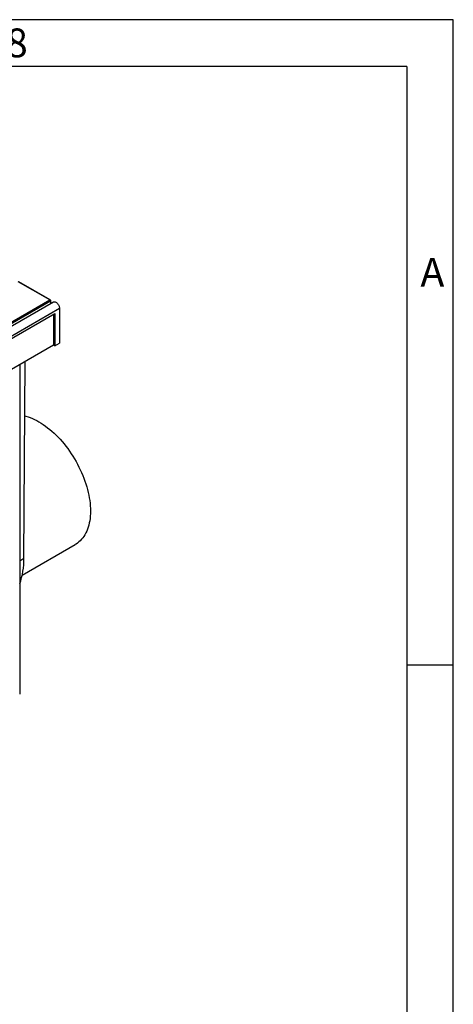
# Model space of a CAD drawing. Units: millimetres. Extents: x 56 to 3304, y 56 to 2320.
# Drawn here: x 3081 to 3304, y 1814 to 2320 of the extents above; entities that cross this region are included whole.
import ezdxf

# ---------------------------------------------------------------- set-up
doc = ezdxf.new("R2010")
doc.units = ezdxf.units.MM
doc.header["$LTSCALE"] = 8
doc.layers.add('HAURATON_FRAME_LOGO', color=1, linetype='Continuous')
doc.layers.add('HAURATON_PRODUCT_CONTOUR', color=7, linetype='Continuous', lineweight=25)
doc.styles.add('SLDTEXTSTYLE1', font='GOTHIC.TTF', dxfattribs={"width": 0.913})

msp = doc.modelspace()

# ---------------------------------------------------------------- linework, layer by layer
at = {"layer": 'HAURATON_FRAME_LOGO'}
for p, q in [((3304, 2320), (56, 2320)), ((3304, 304), (3304, 2320)), ((3280, 2296), (80, 2296)), ((3280, 2296), (3280, 304)), ((3304, 1988), (3280, 1988))]:
    msp.add_line(p, q, dxfattribs=at)
at = {"layer": 'HAURATON_PRODUCT_CONTOUR'}
for p, q in [((3096.27, 2175.91), (3080.09, 2185.24)), ((3096.52, 2175.93), (3080.34, 2185.27)), ((3098.28, 2174.81), (2392.59, 1767.42)), ((3068.55, 2159.91), (3096.27, 2175.91)), ((3096.62, 2175.33), (3068.71, 2159.22)), ((3096.82, 2173.97), (3096.62, 2175.33)), ((3096.99, 2174.06), (3096.76, 2175.58)), ((2395.6, 1764.23), (3101.3, 2171.62)), ((3069.83, 2152.23), (3098.82, 2168.97)), ((3098.12, 2168.56), (3098.12, 2152.64)), ((3098.82, 2168.97), (3098.82, 2152.23)), ((3101.3, 2171.62), (3101.3, 2153.66)), ((3098.12, 2152.64), (3069.83, 2136.31)), ((3098.82, 2152.23), (3098.12, 2152.64)), ((3098.82, 2152.23), (3101.3, 2153.66)), ((3080.79, 2142.64), (3080.79, 1973.2)), ((3083.01, 2043.06), (3083.62, 2144.27)), ((3082.1, 2034.35), (3109.44, 2050.13)), ((3080.79, 2041.78), (3083.01, 2043.06))]:
    msp.add_line(p, q, dxfattribs=at)
at = {"layer": 'HAURATON_PRODUCT_CONTOUR', "flags": 128}
for points in [[(3098.28, 2174.81), (3098.33, 2174.84), (3098.56, 2174.91), (3098.82, 2174.92), (3099.1, 2174.87), (3099.38, 2174.76), (3099.68, 2174.59), (3099.96, 2174.37), (3100.24, 2174.1), (3100.5, 2173.79), (3100.73, 2173.45), (3100.92, 2173.09), (3101.08, 2172.72), (3101.2, 2172.34), (3101.27, 2171.97), (3101.3, 2171.62)], [(3083.45, 2116.25), (3084.01, 2116.1), (3085.1, 2115.77), (3086.21, 2115.38), (3087.32, 2114.93), (3088.44, 2114.42), (3089.57, 2113.85), (3090.69, 2113.23), (3091.82, 2112.55), (3092.94, 2111.82), (3094.06, 2111.04), (3095.17, 2110.2), (3096.28, 2109.32), (3097.37, 2108.39), (3098.46, 2107.41), (3099.52, 2106.38), (3100.58, 2105.31), (3101.61, 2104.21), (3102.63, 2103.06), (3103.62, 2101.88), (3104.59, 2100.66), (3105.54, 2099.41), (3106.46, 2098.13), (3107.35, 2096.82), (3108.21, 2095.48), (3109.04, 2094.12), (3109.83, 2092.75), (3110.6, 2091.35), (3111.32, 2089.94), (3112.01, 2088.51), (3112.66, 2087.07), (3113.27, 2085.63), (3113.84, 2084.18), (3114.37, 2082.73), (3114.85, 2081.27), (3115.3, 2079.82), (3115.69, 2078.38), (3116.04, 2076.94), (3116.35, 2075.51), (3116.61, 2074.1), (3116.83, 2072.7), (3116.99, 2071.32), (3117.11, 2069.95), (3117.18, 2068.62), (3117.21, 2067.3), (3117.18, 2066.02), (3117.11, 2064.76), (3116.99, 2063.54), (3116.83, 2062.35), (3116.61, 2061.19), (3116.35, 2060.08), (3116.04, 2059.01), (3115.69, 2057.98), (3115.3, 2056.99), (3114.85, 2056.05), (3114.37, 2055.16), (3113.84, 2054.31), (3113.27, 2053.52), (3112.66, 2052.78), (3112.01, 2052.09), (3111.32, 2051.46), (3110.6, 2050.89), (3109.83, 2050.37), (3109.44, 2050.13)]]:
    msp.add_lwpolyline(points, dxfattribs=at)
at = {"layer": 'HAURATON_PRODUCT_CONTOUR'}
for centre, radius, start, end in [((3096.41, 2175.72), 0.242, 64.4132, 126.8973), ((3095.84, 2175.26), 0.777, 5.689, 57.1991), ((3096.27, 2175.5), 0.5, 8.6163, 60.0027), ((3096.49, 2175.57), 0.266, 297.7104, 1.5646), ((3044.83, 2042.67), 38.18, 340.3774, 0.5927)]:
    msp.add_arc(centre, radius, start, end, dxfattribs=at)

# ---------------------------------------------------------------- texts
at = {"layer": 'HAURATON_FRAME_LOGO', "char_height": 14.82, "attachment_point": 1, "style": 'SLDTEXTSTYLE1'}
for s, insert in [('8', (3073.72, 2315.48)), ('A', (3287.07, 2197.53))]:
    msp.add_mtext(s, dxfattribs=dict(at, insert=insert))

doc.saveas('drawing.dxf')
